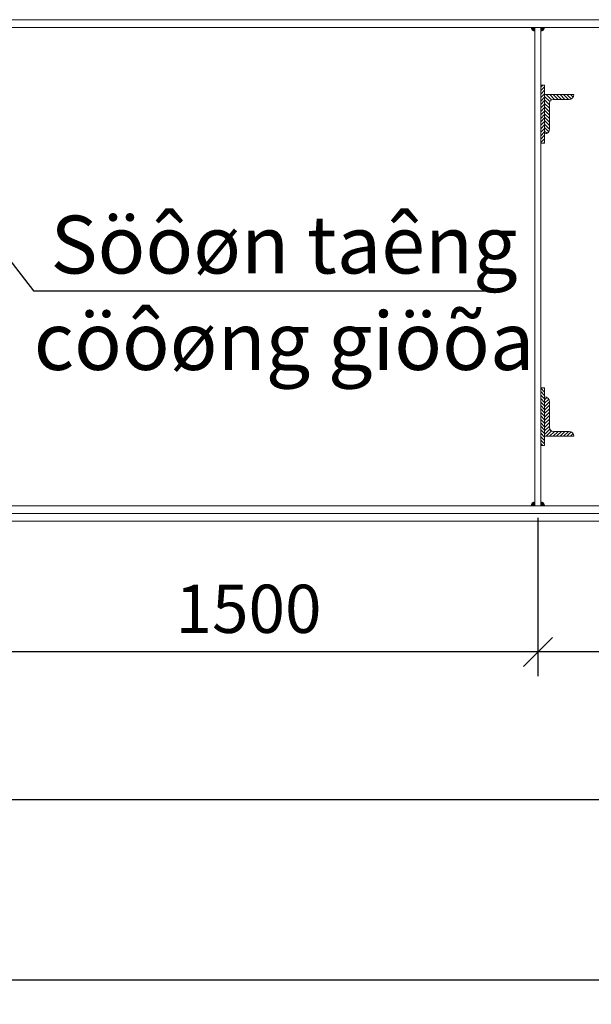
# Model space of a CAD drawing. Units: millimetres. Extents: x 68355 to 258304, y -2261 to 55814.
# Drawn here: x 236360 to 237842, y 46019 to 48572 of the extents above; entities that cross this region are included whole.
import ezdxf

# ---------------------------------------------------------------- set-up
doc = ezdxf.new("R2010")
doc.units = ezdxf.units.MM
doc.header["$LTSCALE"] = 0.5
for name, color, linetype, lineweight in [('coban', 7, 'Continuous', 5), ('duong han', 3, 'Continuous', 15), ('kich thuoc', 2, 'Continuous', 15), ('thay', 7, 'Continuous', 15)]:
    doc.layers.add(name, color=color, linetype=linetype, lineweight=lineweight)
doc.styles.get("Standard").update_dxf_attribs({"font": 'VHELVEN.TTF'})
doc.dimstyles.new('dim 50', dxfattribs={"dimscale": 50, "dimtxt": 2.5, "dimasz": 1.5, "dimexe": 1.25, "dimexo": 0.625, "dimtad": 1, "dimtoh": 1, "dimdec": 1, "dimzin": 9, "dimtxsty": 'Standard', "dimblk": 'OBLIQUE', "dimcen": 2.5, "dimadec": 0, "dimazin": 0, "dimtfac": 1, "dimtdec": 1, "dimtix": 1, "dimtmove": 0, "dimatfit": 3, "dimldrblk": 'OBLIQUE', "dimfxl": 1, "dimarcsym": 0})

# ---------------------------------------------------------------- blocks, each defined once
blk = doc.blocks.new('_Oblique')
at = {"color": 0, "linetype": 'ByBlock', "lineweight": -2}
blk.add_line((-0.5, -0.5), (0.5, 0.5), dxfattribs=at)
blk = doc.blocks.new('*D1697')
at = {"layer": 'coban', "color": 0, "lineweight": -2}
for p, q in [((239203.3, 47340.7), (239203.3, 46870.5)), ((237703.3, 47280.7), (237703.3, 46870.5)), ((239203.3, 46933), (237703.3, 46933))]:
    blk.add_line(p, q, dxfattribs=at)
at = {"layer": 'Defpoints', "color": 0}
for p in [(239203.3, 47372), (237703.3, 47312), (237703.3, 46933)]:
    blk.add_point(p, dxfattribs=at)
at = {"layer": 'coban', "color": 0, "lineweight": -2, "xscale": 75, "yscale": 75, "zscale": 75, "rotation": 180}
blk.add_blockref('_Oblique', (237703.3, 46933), dxfattribs=at)
at = {"layer": 'coban', "color": 0, "lineweight": -2, "xscale": 75, "yscale": 75, "zscale": 75}
blk.add_blockref('_Oblique', (239203.3, 46933), dxfattribs=at)
at = {"layer": 'coban', "color": 0, "insert": (238453.3, 47028.5), "char_height": 125, "attachment_point": 5}
blk.add_mtext('1500', dxfattribs=at)
blk = doc.blocks.new('*D1698')
at = {"layer": 'coban', "color": 0, "lineweight": -2}
for p, q in [((236203.3, 47340.7), (236203.3, 46870.5)), ((237703.3, 47280.7), (237703.3, 46870.5)), ((237703.3, 46933), (236203.3, 46933))]:
    blk.add_line(p, q, dxfattribs=at)
at = {"layer": 'Defpoints', "color": 0}
for p in [(236203.3, 47372), (237703.3, 47312), (236203.3, 46933)]:
    blk.add_point(p, dxfattribs=at)
at = {"layer": 'coban', "color": 0, "lineweight": -2, "xscale": 75, "yscale": 75, "zscale": 75, "rotation": 180}
blk.add_blockref('_Oblique', (236203.3, 46933), dxfattribs=at)
at = {"layer": 'coban', "color": 0, "lineweight": -2, "xscale": 75, "yscale": 75, "zscale": 75}
blk.add_blockref('_Oblique', (237703.3, 46933), dxfattribs=at)
at = {"layer": 'coban', "color": 0, "insert": (236953.3, 47028.5), "char_height": 125, "attachment_point": 5}
blk.add_mtext('1500', dxfattribs=at)
blk = doc.blocks.new('*D1504')
at = {"layer": 'coban', "color": 0, "lineweight": -2}
for p, q in [((227953.3, 46901.8), (227953.3, 46487.8)), ((238453.3, 46901.8), (238453.3, 46487.8)), ((227953.3, 46550.3), (238453.3, 46550.3))]:
    blk.add_line(p, q, dxfattribs=at)
at = {"layer": 'Defpoints', "color": 0}
for p in [(227953.3, 46933), (238453.3, 46933), (238453.3, 46550.3)]:
    blk.add_point(p, dxfattribs=at)
at = {"layer": 'coban', "color": 0, "lineweight": -2, "xscale": 75, "yscale": 75, "zscale": 75, "rotation": 180}
blk.add_blockref('_Oblique', (227953.3, 46550.3), dxfattribs=at)
at = {"layer": 'coban', "color": 0, "lineweight": -2, "xscale": 75, "yscale": 75, "zscale": 75}
blk.add_blockref('_Oblique', (238453.3, 46550.3), dxfattribs=at)
at = {"layer": 'coban', "color": 0, "insert": (233203.3, 46645.8), "char_height": 125, "attachment_point": 5}
blk.add_mtext('10500', dxfattribs=at)
blk = doc.blocks.new('*D1506')
at = {"layer": 'coban', "color": 0, "lineweight": -2}
for p, q in [((220403.3, 47240.7), (220403.3, 46019.4)), ((246003.3, 47240.7), (246003.3, 46019.4)), ((246003.3, 46081.9), (220403.3, 46081.9))]:
    blk.add_line(p, q, dxfattribs=at)
at = {"layer": 'Defpoints', "color": 0}
for p in [(220403.3, 47272), (246003.3, 47272), (220403.3, 46081.9)]:
    blk.add_point(p, dxfattribs=at)
at = {"layer": 'coban', "color": 0, "lineweight": -2, "xscale": 75, "yscale": 75, "zscale": 75, "rotation": 180}
blk.add_blockref('_Oblique', (220403.3, 46081.9), dxfattribs=at)
at = {"layer": 'coban', "color": 0, "lineweight": -2, "xscale": 75, "yscale": 75, "zscale": 75}
blk.add_blockref('_Oblique', (246003.3, 46081.9), dxfattribs=at)
at = {"layer": 'coban', "color": 0, "insert": (233203.3, 46177.4), "char_height": 125, "attachment_point": 5}
blk.add_mtext('25600', dxfattribs=at)

msp = doc.modelspace()

# ---------------------------------------------------------------- hatches: boundary and pattern name
at = {"layer": 'duong han'}
h = msp.add_hatch(color=3, dxfattribs=at)
h.set_gradient(color1=(0, 255, 0), color2=(36, 255, 36), one_color=1, tint=0.57)
h.paths.add_polyline_path([(237685.76114, 48551.98779), (237695.76114, 48551.98779), (237695.76114, 48541.98779, -0.4142135624)])
h = msp.add_hatch(color=3, dxfattribs=at)
h.set_gradient(color1=(0, 255, 0), color2=(36, 255, 36), one_color=1, tint=0.57)
h.paths.add_polyline_path([(237720.76114, 48551.98779), (237710.76114, 48551.98779), (237710.76114, 48541.98779, 0.4142135624)])
h = msp.add_hatch(dxfattribs=at)
h.set_pattern_fill('ANSI31', color=256, scale=2, style=0)
h.set_pattern_definition([(45, (165908.0576, 26030.579), (-4.49012806, 4.49012806), [])])
h.paths.add_polyline_path([(237720.76114, 48401.98779), (237710.76114, 48401.98779), (237710.76114, 48251.98779), (237720.76114, 48251.98779)])
h = msp.add_hatch(dxfattribs=at)
h.set_pattern_fill('ANSI31', color=256, scale=2, style=0)
h.set_pattern_definition([(135, (309583.4646, 26000.579), (4.49012806, 4.49012806), [])])
h.paths.add_polyline_path([(237784.06114, 48365.28779, 0.4142135624), (237796.76114, 48377.98779), (237720.76114, 48377.98779), (237720.76114, 48275.98779, 0.4142135624), (237733.46114, 48288.68779), (237733.46114, 48355.28779, -0.4142135624), (237743.46114, 48365.28779)])
h = msp.add_hatch(dxfattribs=at)
h.set_pattern_fill('ANSI31', color=256, scale=2, style=0)
h.set_pattern_definition([(315, (165908.0576, 69839.3963), (-4.49012806, -4.49012806), [])])
h.paths.add_polyline_path([(237720.76114, 47617.98779), (237710.76114, 47617.98779), (237710.76114, 47467.98779), (237720.76114, 47467.98779)])
h = msp.add_hatch(dxfattribs=at)
h.set_pattern_fill('ANSI31', color=256, scale=2, style=0)
h.set_pattern_definition([(225, (309583.4646, 69869.3963), (4.49012806, -4.49012806), [])])
h.paths.add_polyline_path([(237743.46114, 47504.68779, -0.4142135624), (237733.46114, 47514.68779), (237733.46114, 47581.28779, 0.4142135624), (237720.76114, 47593.98779), (237720.76114, 47491.98779), (237796.76114, 47491.98779, 0.4142135624), (237784.06114, 47504.68779)])
h = msp.add_hatch(color=3, dxfattribs=at)
h.set_gradient(color1=(0, 255, 0), color2=(36, 255, 36), one_color=1, tint=0.57)
h.paths.add_polyline_path([(237685.76114, 47311.98779), (237695.76114, 47311.98779), (237695.76114, 47321.98779, 0.4142135624)])
h = msp.add_hatch(color=3, dxfattribs=at)
h.set_gradient(color1=(0, 255, 0), color2=(36, 255, 36), one_color=1, tint=0.57)
h.paths.add_polyline_path([(237720.76114, 47311.98779), (237710.76114, 47311.98779), (237710.76114, 47321.98779, -0.4142135624)])

# ---------------------------------------------------------------- linework, layer by layer
for p, q in [((237710.76114, 48377.98779), (237710.76114, 48275.98779)), ((237796.76114, 48377.98779), (237720.76114, 48377.98779)), ((237720.76114, 48377.98779), (237720.76114, 48275.98779)), ((237796.54873, 48377.98779), (237796.54873, 48377.98779)), ((237733.46114, 48355.28779), (237733.46114, 48288.68779)), ((237784.06114, 48365.28779), (237743.46114, 48365.28779)), ((237695.76114, 48305.98779), (237695.76114, 48305.98779)), ((237710.76114, 47491.98779), (237710.76114, 47593.98779)), ((237720.76114, 47491.98779), (237720.76114, 47593.98779)), ((237733.46114, 47514.68779), (237733.46114, 47581.28779)), ((237784.06114, 47504.68779), (237743.46114, 47504.68779)), ((237796.76114, 47491.98779), (237720.76114, 47491.98779)), ((237796.54873, 47491.98779), (237796.54873, 47491.98779))]:
    msp.add_line(p, q, dxfattribs=at)
for points in [[(237695.76114, 47491.98779), (237695.76114, 47311.98779), (237710.76114, 47311.98779), (237710.76114, 48551.98779), (237695.76114, 48551.98779), (237695.76114, 48371.98779)], [(237695.76114, 48371.98779), (237695.76114, 47491.98779)]]:
    msp.add_lwpolyline(points, dxfattribs=at)
for points in [[(237710.76114, 48251.98779), (237720.76114, 48251.98779), (237720.76114, 48401.98779), (237710.76114, 48401.98779)], [(237710.76114, 47617.98779), (237720.76114, 47617.98779), (237720.76114, 47467.98779), (237710.76114, 47467.98779)]]:
    msp.add_lwpolyline(points, close=True, dxfattribs=at)
for centre, radius, start, end in [((237695.76114, 48551.98779), 10, 180, 270), ((237710.76114, 48551.98779), 10, 270, 0), ((237784.06114, 48377.98779), 12.7, 270, 0), ((237743.46114, 48355.28779), 10, 90, 180), ((237720.76114, 48288.68779), 12.7, 270, 0), ((237720.76114, 47581.28779), 12.7, 0, 90), ((237743.46114, 47514.68779), 10, 180, 270), ((237784.06114, 47491.98779), 12.7, 0, 90), ((237695.76114, 47311.98779), 10, 90, 180), ((237710.76114, 47311.98779), 10, 0, 90)]:
    msp.add_arc(centre, radius, start, end, dxfattribs=at)
at = {"layer": 'thay'}
for p, q in [((225860.76114, 48551.98779), (246003.26114, 48551.98779)), ((226213.26114, 48571.98779), (246003.26114, 48571.98779)), ((225860.76114, 47311.98779), (246003.26114, 47311.98779)), ((227963.23423, 47291.98779), (246003.26114, 47291.98779)), ((226193.26114, 47271.98779), (246003.26114, 47271.98779))]:
    msp.add_line(p, q, dxfattribs=at)

# ---------------------------------------------------------------- texts
at = {"layer": 'kich thuoc', "insert": (237045.47904, 47863.97461), "char_height": 150, "width": 4680.5140198, "attachment_point": 5}
msp.add_mtext('{\\C1;Söôøn taêng\\Pcöôøng giöõa}', dxfattribs=at)

# ---------------------------------------------------------------- dimensions: what is measured, and where the dimension line sits
at = {"layer": 'coban'}
for base, p1, p2, picture, middle in [((236203.26114, 46933.02961), (237703.26114, 47311.98779), (236203.26114, 47371.98779), '*D1698', (236953.26114, 47028.52056)), ((237703.26114, 46933.02961), (239203.26114, 47371.98779), (237703.26114, 47311.98779), '*D1697', (238453.26114, 47028.52056))]:
    dim = msp.add_linear_dim(base=base, p1=p1, p2=p2, dimstyle='dim 50', override={"dimtmove": 1}, dxfattribs=at)
    dim.commit()
    dim.dimension.update_dxf_attribs({"geometry": picture, "text_midpoint": middle})
for base, p1, p2, picture, middle in [((220403.26114, 46081.86899), (246003.26114, 47271.98779), (220403.26114, 47271.98779), '*D1506', (233203.26114, 46177.35993)), ((238453.26114, 46550.30405), (227953.26114, 46933.02961), (238453.26114, 46933.02961), '*D1504', (233203.26114, 46645.795))]:
    dim = msp.add_linear_dim(base=base, p1=p1, p2=p2, dimstyle='dim 50', dxfattribs=at)
    dim.commit()
    dim.dimension.update_dxf_attribs({"geometry": picture, "text_midpoint": middle})

# ---------------------------------------------------------------- leaders
msp.add_leader([(236215.40072, 48101.98779), (236395.71517, 47869.3179), (237603.89442, 47869.3179)], dimstyle='dim 50', override={"dimgap": 0.625, "dimtad": 0}, dxfattribs=at)

doc.saveas('drawing.dxf')
